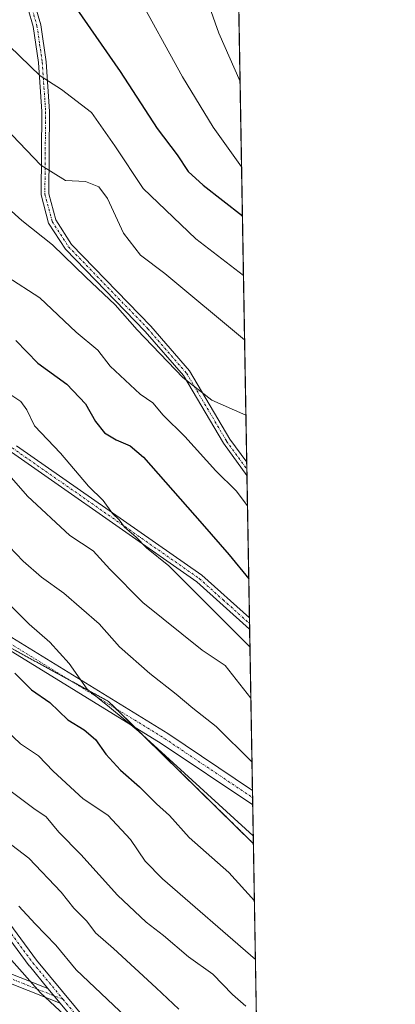
# Model space of a CAD drawing. Units: metres. Extents: x 617721 to 621174, y 4727121 to 4729493.
# Drawn here: x 621093 to 621174, y 4728896 to 4729108 of the extents above; entities that cross this region are included whole.
import ezdxf

# ---------------------------------------------------------------- set-up
doc = ezdxf.new("R2010")
doc.units = ezdxf.units.M
doc.header["$MEASUREMENT"] = 0
doc.linetypes.add('TRAZO_Y_PUNTO', pattern=[1, 0.5, -0.25, 0, -0.25])
doc.linetypes.add('TRAZOS', pattern=[0.75, 0.5, -0.25])
for name, color, linetype, lineweight in [('Arbolado forestal', 92, 'TRAZOS', 0), ('Arbolado forestal CxS', 92, 'Continuous', 0), ('Camino', 19, 'Continuous', 0), ('Camino Cxs', 19, 'Continuous', 0), ('Camino eje', 39, 'TRAZO_Y_PUNTO', 13), ('Comarca CxS', 133, 'Continuous', 0), ('Comunidad Autónoma CxS', 142, 'Continuous', 0), ('Curva de nivel maestra', 36, 'Continuous', 30), ('Curva de nivel normal', 36, 'Continuous', 0), ('Matorral', 135, 'Continuous', 0), ('Matorral CxS', 135, 'Continuous', 0), ('Municipio CxS', 142, 'Continuous', 0), ('Pista no pavimentada', 254, 'Continuous', 13), ('Pista no pavimentada Cxs', 254, 'Continuous', 0), ('Pista pavimentada eje', 135, 'TRAZO_Y_PUNTO', 0), ('Provincia CxS', 1, 'Continuous', 0)]:
    doc.layers.add(name, color=color, linetype=linetype, lineweight=lineweight)

# ---------------------------------------------------------------- blocks, each defined once
blk = doc.blocks.new('*U153')
at = {"layer": 'Matorral CxS', "color": 135, "linetype": 'Continuous', "lineweight": 0}
blk.add_polyline3d([(621137.22, 4729268.21, 535.75), (621143.14, 4728930.44, 645.58), (621143.11, 4728930.46, 645.58), (621111.83, 4728961.12, 645.03), (621015.94, 4729013.56, 655.54), (620957.13, 4729049.38, 656.19), (620925.05, 4729075.73, 652.18), (620927.3, 4729096.24, 643.17), (620968.14, 4729079.64, 640), (621037.05, 4729051.55, 635.43), (621079.16, 4729027.3, 631.85), (621089.83, 4729031.36, 628.53), (621085.23, 4729051.01, 622.1), (621070.49, 4729068.67, 619.57), (621044.71, 4729087.3, 619.87), (621000.04, 4729112.83, 619.96), (620961.41, 4729135.72, 620.74), (620945.97, 4729160.99, 616.42), (620924.84, 4729184.31, 612.96), (620866.04, 4729218.8, 611.98), (620795.85, 4729244.33, 615.18)], dxfattribs=at)
blk = doc.blocks.new('*U168')
at = {"layer": 'Curva de nivel normal', "color": 36, "linetype": 'Continuous', "lineweight": 0}
blk.add_polyline3d([(621086.89, 4728933.08, 665), (621094.62, 4728927.27, 665), (621101.58, 4728919.9, 665), (621104.29, 4728916.46, 665), (621107.14, 4728913.64, 665), (621108.98, 4728911.15, 665), (621112.93, 4728907.77, 665), (621122.12, 4728899.3, 665), (621127, 4728894.68, 665)], dxfattribs=at)
blk = doc.blocks.new('*U170')
at = {"layer": 'Curva de nivel normal', "color": 36, "linetype": 'Continuous', "lineweight": 0}
blk.add_polyline3d([(621004.95, 4729227.22, 590), (621015.17, 4729218.24, 590), (621026.33, 4729210.12, 590), (621039.07, 4729202.32, 590), (621050.93, 4729195.35, 590), (621058.81, 4729189.39, 590), (621063.19, 4729184.05, 590), (621067.17, 4729180.08, 590), (621069.6, 4729177.49, 590), (621072.52, 4729174.96, 590), (621076.1, 4729171.18, 590), (621082.9, 4729166.82, 590), (621089.4, 4729163.75, 590), (621094.02, 4729159.84, 590), (621100.29, 4729154.77, 590), (621109.21, 4729148.36, 590), (621113.16, 4729144.65, 590), (621120.4, 4729137.22, 590), (621126.72, 4729129.17, 590), (621130.91, 4729120.73, 590), (621133.62, 4729111.12, 590), (621135.69, 4729105.44, 590), (621140.25, 4729095.01, 590)], dxfattribs=at)
blk = doc.blocks.new('*U198')
at = {"layer": 'Curva de nivel normal', "color": 36, "linetype": 'Continuous', "lineweight": 0}
blk.add_polyline3d([(621140.57, 4729076.58, 595), (621134.42, 4729085.12, 595), (621127.82, 4729096.04, 595), (621117.66, 4729114.51, 595), (621113.17, 4729121.11, 595), (621109.64, 4729125.15, 595), (621100.11, 4729133.99, 595), (621093.79, 4729139.2, 595), (621091.07, 4729141.62, 595), (621086.5, 4729144.98, 595), (621078.44, 4729152.01, 595), (621074.7, 4729155.51, 595), (621070.31, 4729157.5, 595), (621063.57, 4729160.88, 595), (621058.18, 4729164.51, 595), (621053.27, 4729168.66, 595), (621049.06, 4729173.1, 595), (621044.68, 4729176.7, 595), (621038.83, 4729179.42, 595), (621029.63, 4729182.64, 595), (621023.38, 4729186.37, 595), (620984.46, 4729218.59, 595), (620974.82, 4729225.25, 595)], dxfattribs=at)
blk = doc.blocks.new('*U202')
at = {"layer": 'Curva de nivel normal', "color": 36, "linetype": 'Continuous', "lineweight": 0}
blk.add_polyline3d([(621140.99, 4729053.15, 605), (621130.73, 4729061.05, 605), (621119.29, 4729071.87, 605), (621113.17, 4729081.14, 605), (621108.12, 4729088.34, 605), (621101.66, 4729093.32, 605), (621097.02, 4729096.27, 605), (621090.39, 4729102.62, 605), (621074.82, 4729115.5, 605)], dxfattribs=at)
blk = doc.blocks.new('*U205')
at = {"layer": 'Curva de nivel normal', "color": 36, "linetype": 'Continuous', "lineweight": 0}
blk.add_polyline3d([(621087.74, 4728956.75, 655), (621092.8, 4728951.96, 655), (621096.7, 4728949.35, 655), (621099.84, 4728946.05, 655), (621106.33, 4728940.09, 655), (621111.68, 4728936.54, 655), (621116.57, 4728931.33, 655), (621119.75, 4728926.6, 655), (621123.5, 4728922.84, 655), (621143.57, 4728905.4, 655)], dxfattribs=at)
blk = doc.blocks.new('*U206')
at = {"layer": 'Curva de nivel normal', "color": 36, "linetype": 'Continuous', "lineweight": 0}
blk.add_polyline3d([(621116.9, 4728891.73, 670), (621104.83, 4728903.16, 670), (621100.43, 4728908.49, 670), (621095.94, 4728913.07, 670), (621092.41, 4728916.91, 670)], dxfattribs=at)
blk = doc.blocks.new('*U237')
at = {"layer": 'Curva de nivel maestra', "color": 36, "linetype": 'Continuous', "lineweight": 30}
blk.add_polyline3d([(621104.95, 4729110.65, 600), (621114.36, 4729097.19, 600), (621122.33, 4729084.87, 600), (621126.65, 4729079.16, 600), (621129.05, 4729075.55, 600), (621132.25, 4729072.59, 600), (621140.76, 4729066.02, 600)], dxfattribs=at)

msp = doc.modelspace()

# ---------------------------------------------------------------- linework, layer by layer
at = {"layer": 'Arbolado forestal', "color": 92, "linetype": 'TRAZOS', "lineweight": 0}
for points in [[(621143.14, 4728930.44, 645.58), (621143.11, 4728930.46, 645.58), (621117.51, 4728955.56, 645.37), (621113.41, 4728959.58, 644.9), (621111.83, 4728961.12, 645.03), (621103.24, 4728965.82, 645.92), (621080.92, 4728978.03, 648.02), (621021.35, 4729010.61, 655.97), (621019.71, 4729011.51, 656), (621018.06, 4729012.4, 655.84), (621015.94, 4729013.57, 655.54), (621012.44, 4729015.7, 656.12), (620984.27, 4729032.85, 655.58), (620982.86, 4729033.71, 655.58), (620979.61, 4729035.69, 655.82), (620976.36, 4729037.67, 655.98), (620957.13, 4729049.38, 656.19), (620925.05, 4729075.73, 652.18), (620926.98, 4729093.35, 643.7), (620927.09, 4729094.33, 643.54), (620927.2, 4729095.3, 643.35), (620927.3, 4729096.24, 643.17)], [(621143.14, 4728930.44, 645.58), (621144.54, 4728850.22, 676.32), (621144.58, 4728847.97, 676.98), (621144.62, 4728845.71, 677.62), (621144.77, 4728837.12, 680.5)]]:
    msp.add_polyline3d(points, dxfattribs=at)
at = {"layer": 'Arbolado forestal CxS', "color": 92, "linetype": 'Continuous', "lineweight": 0}
msp.add_polyline3d([(620925.05, 4729075.73, 652.18), (620957.13, 4729049.38, 656.19), (621015.94, 4729013.56, 655.54), (621111.83, 4728961.12, 645.03), (621143.11, 4728930.46, 645.58), (621143.14, 4728930.44, 645.58), (621144.77, 4728837.12, 680.5), (621144.74, 4728837.11, 680.51), (621079.86, 4728869.04, 694.96), (621062.15, 4728877.9, 697.51), (621044.07, 4728886.94, 701.87), (621017.94, 4728885.36, 712.82), (620985.25, 4728890.78, 722.44), (620962.24, 4728908.69, 721.29), (620943.06, 4728924.03, 720.18), (620932.84, 4728932.99, 719.73)], dxfattribs=at)
at = {"layer": 'Camino', "color": 19, "linetype": 'Continuous', "lineweight": 0}
for points in [[(621141.74, 4729009.9, 618.01), (621136.65, 4729016.88, 616.72), (621128, 4729031.54, 614.83), (621119.73, 4729041.04, 614.61), (621102.53, 4729058.79, 613.98), (621098.87, 4729064.43, 613.32), (621097.23, 4729070.56, 611.59), (621097.38, 4729088.52, 606.63), (621096.68, 4729099.09, 603.97), (621095.53, 4729106.89, 602.52), (621093.34, 4729114.44, 601.29)], [(621094.88, 4729115.1, 601.07), (621097.16, 4729107.24, 602.21), (621098.34, 4729099.27, 603.72), (621099.05, 4729088.57, 606.5), (621098.9, 4729070.77, 611.35), (621100.41, 4729065.12, 612.84), (621103.84, 4729059.83, 613.66), (621120.95, 4729042.17, 614), (621129.35, 4729032.52, 614.18), (621138.04, 4729017.8, 616.17), (621141.69, 4729012.8, 617.07)], [(621101.4, 4728895.94, 674.1), (621044.86, 4728918.3, 688.52), (620983.02, 4728932.57, 702.83), (620982.93, 4728932.59, 702.86), (620982.85, 4728932.62, 702.87), (620982.77, 4728932.66, 702.88), (620982.7, 4728932.7, 702.89), (620954.19, 4728950.92, 702.44), (620926.47, 4728963.59, 705.74), (620926.4, 4728963.63, 705.74), (620913.7, 4728970.77, 706.74), (620913.64, 4728970.81, 706.75), (620913.56, 4728970.86, 706.75), (620913.54, 4728970.88, 706.75), (620873.07, 4729005, 702.95), (620850.06, 4729023.25, 698.19), (620850, 4729023.31, 698.2), (620815.07, 4729056.65, 695.07), (620815.01, 4729056.71, 695.07), (620814.95, 4729056.78, 695.05), (620802.27, 4729074.22, 691.37), (620790.62, 4729088.2, 688.82)], [(620793.57, 4729087.78, 688.04), (620803.83, 4729075.47, 690.29), (620803.87, 4729075.42, 690.31), (620816.52, 4729058.03, 693.92), (620851.34, 4729024.79, 696.98), (620874.35, 4729006.54, 701.87), (620914.76, 4728972.47, 705.64), (620927.34, 4728965.39, 704.4), (620955.08, 4728952.71, 701.55), (620955.14, 4728952.68, 701.55), (620955.21, 4728952.64, 701.55), (620983.64, 4728934.48, 701.68), (621045.38, 4728920.23, 687.1), (621045.46, 4728920.21, 687.09), (621045.52, 4728920.19, 687.09), (621098.74, 4728899.14, 673.69)], [(621054.14, 4729038.08, 634.71), (621043.84, 4729039.94, 636.94), (621034.61, 4729039.6, 639.77), (621025.21, 4729038.91, 643.16), (621016.53, 4729036.53, 646.79), (621005.97, 4729034.11, 650.68), (620997.24, 4729034.63, 651.88), (620990.2, 4729036.21, 653.13), (620986.78, 4729035.81, 653.9), (620986.82, 4729033.58, 654.39), (620992.88, 4729029.76, 654.42), (621010.17, 4729019.82, 655.27), (621068.39, 4728988.73, 649.4), (621124.62, 4728954.19, 643.24), (621142.93, 4728941.91, 641.57)], [(621098.74, 4728899.14, 673.69), (621094.72, 4728903.99, 673.96), (621094.68, 4728904.04, 673.95), (621061.33, 4728949.31, 666.79), (621037.78, 4728983.7, 661.68), (621021.39, 4729006.44, 657.88), (621021.34, 4729006.51, 657.86), (621021.32, 4729006.54, 657.85), (621017.83, 4729012.82, 655.62)], [(621021.09, 4729011.08, 655.85), (621023.04, 4729007.56, 656.58), (621039.43, 4728984.84, 660.64), (621062.97, 4728950.46, 665.87), (621096.28, 4728905.25, 672.76), (621115.56, 4728882, 674.67), (621122.31, 4728874.26, 675.62), (621138.49, 4728857.12, 676.74), (621144.54, 4728850.22, 676.32)], [(621142.99, 4728938.79, 642.28), (621123.23, 4728952.04, 644.26), (621067.11, 4728986.51, 650.51), (621021.09, 4729011.08, 655.85)], [(621141.69, 4729012.8, 617.07), (621141.74, 4729009.9, 618.01)], [(621142.93, 4728941.91, 641.57), (621142.99, 4728938.79, 642.28)], [(621101.4, 4728895.94, 674.1), (621098.74, 4728899.14, 673.69)], [(621101.4, 4728895.94, 674.1), (621098.74, 4728899.14, 673.69)], [(621144.62, 4728845.71, 677.62), (621137.33, 4728853.97, 678.29), (621114.03, 4728880.71, 675.75), (621101.4, 4728895.94, 674.1)]]:
    msp.add_polyline3d(points, dxfattribs=at)
at = {"layer": 'Camino Cxs', "color": 19, "linetype": 'Continuous', "lineweight": 0}
for points in [[(621094.88, 4729115.1, 601.07), (621097.16, 4729107.24, 602.21), (621098.34, 4729099.27, 603.72), (621099.05, 4729088.57, 606.5), (621098.9, 4729070.77, 611.35), (621100.41, 4729065.12, 612.84), (621103.84, 4729059.83, 613.66), (621120.95, 4729042.17, 614), (621129.35, 4729032.52, 614.18), (621138.04, 4729017.8, 616.17), (621141.69, 4729012.8, 617.07), (621141.69, 4729012.8, 617.07), (621141.74, 4729009.9, 618.01), (621136.65, 4729016.88, 616.72), (621128, 4729031.54, 614.83), (621119.73, 4729041.04, 614.61), (621102.53, 4729058.79, 613.98), (621098.87, 4729064.43, 613.32), (621097.23, 4729070.56, 611.59), (621097.38, 4729088.52, 606.63), (621096.68, 4729099.09, 603.97), (621095.53, 4729106.89, 602.52), (621093.34, 4729114.44, 601.29)], [(621068.39, 4728988.73, 649.4), (621124.62, 4728954.19, 643.24), (621142.93, 4728941.91, 641.57), (621142.99, 4728938.79, 642.28), (621123.23, 4728952.04, 644.26), (621067.11, 4728986.51, 650.51)], [(620927.34, 4728965.39, 704.4), (620955.08, 4728952.71, 701.55), (620955.14, 4728952.68, 701.55), (620955.21, 4728952.64, 701.55), (620983.64, 4728934.48, 701.68), (621045.38, 4728920.23, 687.1), (621045.46, 4728920.21, 687.09), (621045.52, 4728920.19, 687.09), (621098.74, 4728899.14, 673.69), (621101.4, 4728895.94, 674.1), (621044.86, 4728918.3, 688.52), (620983.02, 4728932.57, 702.83), (620982.93, 4728932.59, 702.86), (620982.85, 4728932.62, 702.87), (620982.77, 4728932.66, 702.88), (620982.7, 4728932.7, 702.89), (620954.19, 4728950.92, 702.44), (620926.47, 4728963.59, 705.74)]]:
    msp.add_polyline3d(points, dxfattribs=at)
msp.add_polyline3d([(621021.09, 4729011.08, 655.85), (621023.04, 4729007.56, 656.58), (621039.43, 4728984.84, 660.64), (621062.97, 4728950.46, 665.87), (621096.28, 4728905.25, 672.76), (621115.56, 4728882, 674.67), (621122.31, 4728874.26, 675.62), (621138.49, 4728857.12, 676.74), (621144.54, 4728850.22, 676.32), (621144.62, 4728845.71, 677.62), (621137.33, 4728853.97, 678.29), (621114.03, 4728880.71, 675.75), (621101.4, 4728895.94, 674.1), (621098.74, 4728899.14, 673.69), (621094.72, 4728903.99, 673.96), (621094.68, 4728904.04, 673.95), (621061.33, 4728949.31, 666.79), (621037.78, 4728983.7, 661.68), (621021.39, 4729006.44, 657.88), (621021.34, 4729006.51, 657.86), (621021.32, 4729006.54, 657.85), (621017.83, 4729012.82, 655.62), (621021.09, 4729011.08, 655.85)], close=True, dxfattribs=at)
at = {"layer": 'Camino eje', "color": 39, "linetype": 'TRAZO_Y_PUNTO', "lineweight": 13}
for points in [[(621077.98, 4729137.1, 598.35), (621081.98, 4729132.97, 598.79), (621086.06, 4729128.76, 599.25), (621090.14, 4729121.68, 600.2), (621094.11, 4729114.77, 601.17), (621096.35, 4729107.07, 602.3), (621096.94, 4729103.08, 603.03), (621097.51, 4729099.18, 603.84), (621098.22, 4729088.55, 606.56), (621098.07, 4729070.67, 611.47), (621099.64, 4729064.78, 613.07), (621103.19, 4729059.31, 613.8), (621120.34, 4729041.61, 614.29), (621128.68, 4729032.03, 614.48), (621137.35, 4729017.34, 616.43), (621141.72, 4729011.35, 617.54)], [(620791.15, 4729089.12, 688.31), (620803.06, 4729074.83, 690.84), (620815.76, 4729057.37, 694.49), (620850.69, 4729024.03, 697.58), (620873.71, 4729005.77, 702.4), (620914.19, 4728971.64, 706.18), (620926.89, 4728964.5, 705.07), (620954.67, 4728951.8, 702), (620983.24, 4728933.54, 702.3), (621045.16, 4728919.26, 687.83), (621102, 4728896.78, 673.54)], [(621018.31, 4729014.02, 655.06), (621038.64, 4729003.17, 653.01), (621067.75, 4728987.62, 649.88), (621123.93, 4728953.12, 643.61), (621142.96, 4728940.35, 641.92)], [(621018.31, 4729014.02, 655.06), (621022.2, 4729007.03, 657.23), (621038.6, 4728984.27, 661.16), (621062.15, 4728949.88, 666.33), (621095.49, 4728904.63, 673.37), (621102, 4728896.78, 673.54)], [(621102, 4728896.78, 673.54), (621114.8, 4728881.35, 675.2), (621144.58, 4728847.97, 676.98)]]:
    msp.add_polyline3d(points, dxfattribs=at)
at = {"layer": 'Comarca CxS', "color": 133, "linetype": 'Continuous', "lineweight": 0}
msp.add_polyline3d([(619128.33, 4729458.2, 691.89), (621133.28, 4729492.85, 517.31), (621133.28, 4729492.85, 517.31), (621168.74, 4727469.42, 766.38), (621173.82, 4727179.53, 697.44), (619937.42, 4727158.17, 904.79), (617760.4, 4727120.56, 1053.94)], dxfattribs=at)
msp.add_polyline3d([(619128.33, 4729458.2, 691.89), (621133.28, 4729492.85, 517.31), (621133.28, 4729492.85, 517.31), (621168.74, 4727469.42, 766.38), (621173.82, 4727179.53, 697.44), (619937.42, 4727158.17, 904.79), (617760.4, 4727120.56, 1053.94)], dxfattribs=at)
at = {"layer": 'Comunidad Autónoma CxS', "color": 142, "linetype": 'Continuous', "lineweight": 0}
msp.add_polyline3d([(621173.82, 4727179.53, 697.44), (617760.4, 4727120.56, 1053.94), (617749.01, 4727789.74, 1117.37), (617721.02, 4729433.88, 774.77), (619128.33, 4729458.2, 691.89), (621133.28, 4729492.85, 517.31), (621173.82, 4727179.53, 697.44)], close=True, dxfattribs=at)
msp.add_polyline3d([(621173.82, 4727179.53, 697.44), (617760.4, 4727120.56, 1053.94), (617749.01, 4727789.74, 1117.37), (617721.02, 4729433.88, 774.77), (619128.33, 4729458.2, 691.89), (621133.28, 4729492.85, 517.31), (621173.82, 4727179.53, 697.44)], close=True, dxfattribs=at)
at = {"layer": 'Curva de nivel maestra', "color": 36, "linetype": 'Continuous', "lineweight": 30}
for points in [[(621091.82, 4729039.04, 625), (621096.52, 4729034.2, 625), (621102.82, 4729029.65, 625), (621106.88, 4729025.39, 625), (621109, 4729021.56, 625), (621110.97, 4729019.14, 625), (621113.49, 4729017.65, 625), (621116.5, 4729016.32, 625), (621119.36, 4729013.86, 625), (621132.09, 4728999.45, 625), (621137.88, 4728992.78, 625), (621142.13, 4728987.63, 625)], [(621091.55, 4728967.2, 650), (621095.14, 4728963.6, 650), (621099.15, 4728960.91, 650), (621103.06, 4728957.18, 650), (621106.59, 4728954.99, 650), (621109, 4728952.91, 650), (621111.24, 4728949.72, 650), (621114.39, 4728946.31, 650), (621118.53, 4728942.7, 650), (621122.19, 4728939.04, 650), (621125, 4728936.52, 650), (621129.24, 4728931.75, 650), (621137.85, 4728924.19, 650), (621143.35, 4728918.08, 650)], [(621090.26, 4728905.88, 675), (621097.12, 4728898.21, 675), (621105.37, 4728890.54, 675)]]:
    msp.add_polyline3d(points, dxfattribs=at)
at = {"layer": 'Curva de nivel normal', "color": 36, "linetype": 'Continuous', "lineweight": 0}
for points in [[(621031, 4729110.89, 615), (621060.96, 4729093.11, 615), (621081.23, 4729075.65, 615), (621093.12, 4729064.96, 615), (621099.74, 4729059.76, 615), (621106.91, 4729052.74, 615), (621113.26, 4729046.78, 615), (621118.01, 4729041.41, 615), (621127.91, 4729031.06, 615), (621134.17, 4729026.21, 615), (621141.51, 4729022.98, 615)], [(621058.91, 4729109.4, 610), (621078.55, 4729094.7, 610), (621091.01, 4729083.39, 610), (621097.21, 4729076.94, 610), (621102.5, 4729073.65, 610), (621106.84, 4729073.4, 610), (621109.7, 4729072.3, 610), (621111.58, 4729069.74, 610), (621115.08, 4729062.23, 610), (621118.77, 4729057.5, 610), (621123.98, 4729053.52, 610), (621141.23, 4729039.24, 610)], [(621141.86, 4729003.34, 620), (621141.86, 4729003.34, 620), (621139.41, 4729006.62, 620), (621135.02, 4729010.93, 620), (621128.34, 4729018.31, 620), (621123.62, 4729022.96, 620), (621121.42, 4729025.58, 620), (621118.63, 4729027.46, 620), (621112.15, 4729033.54, 620), (621109.53, 4729036.98, 620), (621104.84, 4729040.88, 620), (621097, 4729048.31, 620), (621089.87, 4729052.92, 620)], [(621090.74, 4729027.35, 630), (621092.86, 4729025.92, 630), (621094.16, 4729024.11, 630), (621095.85, 4729020.62, 630), (621101.46, 4729014.72, 630), (621107.51, 4729007.61, 630), (621110.66, 4729004.54, 630), (621112.65, 4729001.71, 630), (621114.09, 4729000.31, 630), (621115.28, 4728998.78, 630), (621117.79, 4728996.57, 630), (621120.04, 4728994.32, 630), (621124.85, 4728990.39, 630), (621142.39, 4728972.88, 630)], [(621090.86, 4729009.39, 635), (621094.28, 4729005.44, 635), (621103.45, 4728996.94, 635), (621108.5, 4728993.66, 635), (621112.1, 4728989.72, 635), (621119.26, 4728982.51, 635), (621132.08, 4728972.17, 635), (621137.04, 4728968.88, 635), (621142.59, 4728961.81, 635)], [(621090.38, 4728994.6, 640), (621093.38, 4728991.42, 640), (621097.33, 4728987.94, 640), (621102.14, 4728984.5, 640), (621109.77, 4728977.85, 640), (621114.21, 4728972.94, 640), (621120.76, 4728967.19, 640), (621126.48, 4728962.7, 640), (621130.07, 4728959.64, 640), (621135.07, 4728955.7, 640), (621142.83, 4728948.08, 640)], [(621089.5, 4728983.02, 645), (621094.69, 4728977.78, 645), (621099.11, 4728973.9, 645), (621103.34, 4728969.32, 645), (621107.24, 4728963.74, 645), (621112.06, 4728959.87, 645), (621118.36, 4728954.63, 645), (621143.11, 4728932.06, 645)], [(621089.91, 4728942.3, 660), (621095.67, 4728937.99, 660), (621098.37, 4728936.2, 660), (621101.05, 4728932.9, 660), (621105.83, 4728928.04, 660), (621113.74, 4728919.26, 660), (621119.96, 4728913.47, 660), (621123.72, 4728910.56, 660), (621129.09, 4728905.93, 660), (621134.36, 4728902.21, 660), (621138.61, 4728897.79, 660), (621141.48, 4728895.32, 660)]]:
    msp.add_polyline3d(points, dxfattribs=at)
at = {"layer": 'Matorral', "color": 135, "linetype": 'Continuous', "lineweight": 0}
for points in [[(621137.22, 4729268.21, 535.75), (621141.69, 4729012.8, 617.07), (621141.72, 4729011.35, 617.54), (621141.74, 4729009.9, 618.01), (621142.28, 4728979.16, 627.39), (621142.3, 4728977.95, 627.79), (621142.32, 4728976.73, 628.28), (621142.93, 4728941.91, 641.57), (621142.96, 4728940.35, 641.92), (621142.99, 4728938.79, 642.28), (621143.14, 4728930.44, 645.58)], [(621143.14, 4728930.44, 645.58), (621143.11, 4728930.46, 645.58), (621117.51, 4728955.56, 645.37), (621113.41, 4728959.58, 644.9), (621111.83, 4728961.12, 645.03), (621103.24, 4728965.82, 645.92), (621080.92, 4728978.03, 648.02), (621021.35, 4729010.61, 655.97), (621019.71, 4729011.51, 656), (621018.06, 4729012.4, 655.84), (621015.94, 4729013.57, 655.54), (621012.44, 4729015.7, 656.12), (620984.27, 4729032.85, 655.58), (620982.86, 4729033.71, 655.58), (620979.61, 4729035.69, 655.82), (620976.36, 4729037.67, 655.98), (620957.13, 4729049.38, 656.19), (620925.05, 4729075.73, 652.18), (620926.98, 4729093.35, 643.7), (620927.09, 4729094.33, 643.54), (620927.2, 4729095.3, 643.35), (620927.3, 4729096.24, 643.17)]]:
    msp.add_polyline3d(points, dxfattribs=at)
at = {"layer": 'Municipio CxS', "color": 142, "linetype": 'Continuous', "lineweight": 0}
msp.add_polyline3d([(619128.33, 4729458.2, 691.89), (621133.28, 4729492.85, 517.31), (621168.74, 4727469.42, 766.38)], dxfattribs=at)
msp.add_polyline3d([(619128.33, 4729458.2, 691.89), (621133.28, 4729492.85, 517.31), (621168.74, 4727469.42, 766.38)], dxfattribs=at)
at = {"layer": 'Pista no pavimentada', "color": 254, "linetype": 'Continuous', "lineweight": 13}
for points in [[(621142.32, 4728976.73, 628.28), (621130.89, 4728986.96, 629.15), (621082.66, 4729020.61, 632.67), (621060.45, 4729034.39, 634.12), (621054.14, 4729038.08, 634.71)], [(621091.9, 4729016.34, 631.54), (621132, 4728988.36, 628.52), (621142.28, 4728979.16, 627.39)], [(621142.28, 4728979.16, 627.39), (621142.32, 4728976.73, 628.28)]]:
    msp.add_polyline3d(points, dxfattribs=at)
at = {"layer": 'Pista no pavimentada Cxs', "color": 254, "linetype": 'Continuous', "lineweight": 0}
msp.add_polyline3d([(621091.9, 4729016.34, 631.54), (621132, 4728988.36, 628.52), (621142.28, 4728979.16, 627.39), (621142.32, 4728976.73, 628.28), (621130.89, 4728986.96, 629.15), (621082.66, 4729020.61, 632.67)], dxfattribs=at)
at = {"layer": 'Pista pavimentada eje', "color": 135, "linetype": 'TRAZO_Y_PUNTO', "lineweight": 0}
msp.add_polyline3d([(621091.02, 4729015.87, 631.82), (621131.45, 4728987.66, 628.79), (621136.59, 4728983.06, 628.32), (621142.3, 4728977.95, 627.79)], dxfattribs=at)
at = {"layer": 'Provincia CxS', "color": 1, "linetype": 'Continuous', "lineweight": 0}
msp.add_polyline3d([(619937.42, 4727158.17, 904.79), (617760.4, 4727120.56, 1053.94), (617749.01, 4727789.74, 1117.37), (617721.02, 4729433.88, 774.77), (619128.33, 4729458.2, 691.89), (621133.28, 4729492.85, 517.31), (621168.74, 4727469.42, 766.38), (621173.82, 4727179.53, 697.44), (619937.42, 4727158.17, 904.79)], close=True, dxfattribs=at)
msp.add_polyline3d([(619937.42, 4727158.17, 904.79), (617760.4, 4727120.56, 1053.94), (617749.01, 4727789.74, 1117.37), (617721.02, 4729433.88, 774.77), (619128.33, 4729458.2, 691.89), (621133.28, 4729492.85, 517.31), (621168.74, 4727469.42, 766.38), (621173.82, 4727179.53, 697.44), (619937.42, 4727158.17, 904.79)], close=True, dxfattribs=at)

# ---------------------------------------------------------------- block references
at = {"layer": 'Curva de nivel maestra', "color": 36, "linetype": 'Continuous', "lineweight": 30}
msp.add_blockref('*U237', (0, 0), dxfattribs=at)
at = {"layer": 'Curva de nivel normal', "color": 36, "linetype": 'Continuous', "lineweight": 0}
for name in ['*U170', '*U198', '*U202', '*U205', '*U206', '*U168']:
    msp.add_blockref(name, (0, 0), dxfattribs=at)
at = {"layer": 'Matorral CxS', "color": 135, "linetype": 'Continuous', "lineweight": 0}
msp.add_blockref('*U153', (0, 0), dxfattribs=at)

doc.saveas('drawing.dxf')
